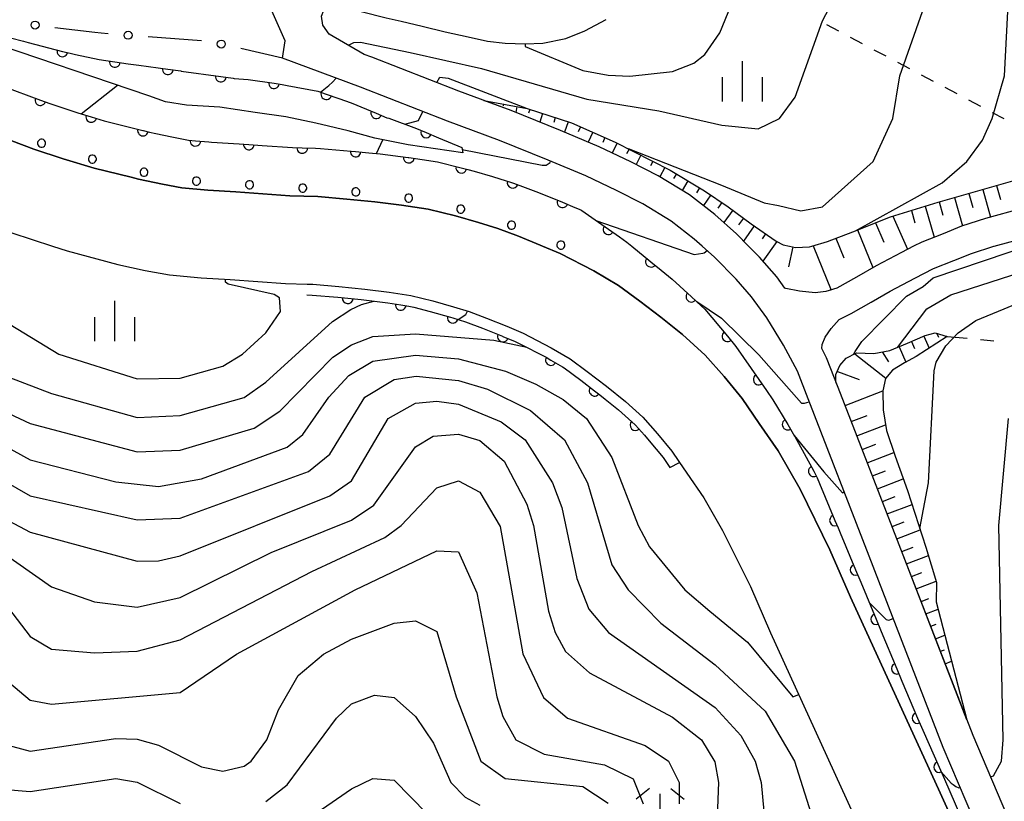
# Model space of a CAD drawing. Units: metres. Extents: x -38055 to -35747, y -132091 to -130373.
# Drawn here: x -36727 to -36635, y -131698 to -131625 of the extents above; entities that cross this region are included whole.
import ezdxf

# ---------------------------------------------------------------- set-up
doc = ezdxf.new("R2010")
doc.units = ezdxf.units.M
doc.header["$LTSCALE"] = 2.5
doc.layers.get('0').update_dxf_attribs({"linetype": 'CONTINUOUS'})
for name, color, linetype in [('2101000', 7, 'CONTINUOUS'), ('6101110', 7, 'CONTINUOUS'), ('6101120', 7, 'CONTINUOUS'), ('6101990', 7, 'CONTINUOUS'), ('6110000', 7, 'CONTINUOUS'), ('6110110', 7, 'CONTINUOUS'), ('6110120', 7, 'CONTINUOUS'), ('6110990', 7, 'CONTINUOUS'), ('6130000', 7, 'CONTINUOUS'), ('6301000', 7, 'CONTINUOUS'), ('6333000', 7, 'CONTINUOUS'), ('6334000', 7, 'CONTINUOUS'), ('7101000', 7, 'CONTINUOUS'), ('7102000', 7, 'CONTINUOUS')]:
    doc.layers.add(name, color=color, linetype=linetype)

# ---------------------------------------------------------------- blocks, each defined once
blk = doc.blocks.new('633400')
at = {"color": 0, "linetype": 'ByBlock', "lineweight": -2}
for points in [[(0, -0.75), (0, 0.75)], [(-0.75, -0.75), (-0.75, 0.15)], [(0.75, -0.75), (0.75, 0.15)]]:
    blk.add_lwpolyline(points, dxfattribs=at)
blk = doc.blocks.new('633300')
at = {"color": 0, "linetype": 'ByBlock', "lineweight": -2}
for points in [[(-0.4, 0.6), (-0.9, 0.2)], [(0.72, -0.6), (0, -0.6), (0, 0.4)], [(0.4, 0.6), (0.9, 0.2)]]:
    blk.add_lwpolyline(points, dxfattribs=at)
blk = doc.blocks.new('611099')
at = {"color": 0, "linetype": 'ByBlock', "lineweight": -2}
blk.add_lwpolyline([(-0.023, 0.148), (-0.068, 0.134), (-0.106, 0.106), (-0.134, 0.068), (-0.148, 0.023), (-0.148, -0.023), (-0.134, -0.068), (-0.106, -0.106), (-0.068, -0.134), (-0.023, -0.148), (0.023, -0.148), (0.068, -0.134), (0.106, -0.106), (0.134, -0.068), (0.148, -0.023), (0.148, 0.023), (0.134, 0.068), (0.106, 0.106), (0.068, 0.134), (0.023, 0.148)], close=True, dxfattribs=at)
blk = doc.blocks.new('DMDR_POINT_0.15')
at = {"color": 0, "linetype": 'Continuous', "lineweight": -2}
blk.add_circle((0, 0), 1, dxfattribs=at)
blk = doc.blocks.new('DMDR_HANEN_0.2')
at = {"color": 0, "linetype": 'Continuous', "lineweight": -2}
blk.add_arc((0, 0), 1, 180, 0, dxfattribs=at)

msp = doc.modelspace()

# ---------------------------------------------------------------- linework, layer by layer
at = {"layer": '2101000', "flags": 128}
for points in [[(-36663.241, -131645.905), (-36663.976, -131645.242), (-36666.119, -131643.582), (-36668.785, -131641.955), (-36671.227, -131640.718), (-36674.09, -131639.357), (-36677.6, -131637.874), (-36682.155, -131636.052), (-36687.022, -131634.238), (-36695.138, -131631.075), (-36702.424, -131628.358), (-36702.187, -131626.727), (-36705.878, -131618.375), (-36707.782, -131613.894), (-36709, -131611.598), (-36710.022, -131610.097), (-36711.014, -131608.874), (-36712.048, -131607.631), (-36714.729, -131604.65), (-36717.38, -131602.218), (-36726.2, -131594.291), (-36729.398, -131591.682)], [(-36800, -131611.088), (-36796.414, -131613.421), (-36792.31, -131616.16), (-36789.824, -131617.676), (-36786.374, -131619.678), (-36783.512, -131621.251), (-36778.777, -131623.594), (-36774.17, -131625.756), (-36769.492, -131627.749), (-36764.604, -131629.844), (-36755.412, -131633.458), (-36750.83, -131635.24), (-36746.026, -131637.118), (-36743.237, -131638.224), (-36728.54, -131644.337), (-36727.704, -131644.656), (-36723.923, -131645.904)], [(-36624.699, -131618.85), (-36624.897, -131620.164), (-36625.042, -131621.606), (-36625.234, -131623.656), (-36625.291, -131625.497), (-36625.262, -131627.717), (-36625.339, -131629.415), (-36625.621, -131631.555), (-36626.161, -131634.306), (-36627.038, -131638.27), (-36627.367, -131639.313), (-36627.803, -131639.903), (-36628.395, -131640.419), (-36629.068, -131640.823), (-36630.014, -131641.245), (-36631.233, -131641.747), (-36633.361, -131642.406), (-36636.76, -131643.325), (-36638.995, -131644.053), (-36640.721, -131644.743), (-36642.724, -131645.521), (-36643.477, -131645.905)], [(-36694.792, -131628.002), (-36698.073, -131626.111), (-36698.652, -131625.281), (-36698.776, -131624.446), (-36698.581, -131623.856), (-36698.388, -131623.603), (-36697.963, -131623.371), (-36697.531, -131623.364), (-36692.734, -131624.582)], [(-36692.734, -131624.582), (-36691.361, -131624.909), (-36689.375, -131625.365), (-36687.228, -131625.891), (-36685.086, -131626.375), (-36683.276, -131626.777), (-36681.64, -131626.945), (-36679.759, -131627.002), (-36678.1, -131626.963), (-36675.961, -131626.506), (-36674.183, -131625.815), (-36672.189, -131624.754)], [(-36658.892, -131645.905), (-36660.022, -131644.768), (-36662.05, -131642.939), (-36664.414, -131641.108), (-36667.324, -131639.333), (-36669.905, -131638.025), (-36672.862, -131636.619), (-36676.459, -131635.1), (-36681.074, -131633.254), (-36685.953, -131631.435), (-36694.09, -131628.264), (-36694.792, -131628.002)], [(-36635.956, -131645.905), (-36632.609, -131645), (-36630.317, -131644.29), (-36628.949, -131643.727), (-36627.818, -131643.222), (-36626.801, -131642.611), (-36625.806, -131641.745), (-36624.927, -131640.555), (-36624.427, -131638.969), (-36623.517, -131634.858), (-36622.803, -131631.216), (-36622.797, -131631.179)], [(-36732.103, -131634.43), (-36725.665, -131636.84), (-36722.916, -131637.751), (-36720.024, -131638.614), (-36716.578, -131639.474), (-36715.899, -131639.657), (-36713.657, -131640.123), (-36711.846, -131640.463), (-36709.413, -131640.685), (-36706.779, -131640.838), (-36701.738, -131641.199), (-36699.134, -131641.279), (-36696.426, -131641.51), (-36693.814, -131641.761), (-36691.318, -131642.081), (-36688.832, -131642.458), (-36686.27, -131643.092), (-36684.11, -131643.704), (-36682.319, -131644.267), (-36680.398, -131644.99), (-36678.369, -131645.808), (-36678.139, -131645.905)], [(-36723.923, -131645.904), (-36722.556, -131646.356), (-36717.802, -131647.636), (-36715.248, -131648.167), (-36712.977, -131648.593), (-36710.024, -131648.863), (-36707.31, -131649.021), (-36702.157, -131649.39), (-36700.134, -131649.452)], [(-36678.139, -131645.905), (-36676.479, -131646.6), (-36673.35, -131648.211), (-36671.051, -131649.574), (-36669.039, -131651.043), (-36667.089, -131652.549), (-36665.078, -131654.174), (-36662.944, -131656.096), (-36661.172, -131658.092), (-36659.501, -131660.12), (-36657.903, -131662.474), (-36656.143, -131665.012), (-36654.081, -131668.592), (-36651.288, -131674.252), (-36649.361, -131678.677), (-36640.993, -131696.957), (-36636.856, -131706.038)], [(-36635.068, -131709.713), (-36634.968, -131709.298), (-36634.899, -131708.65), (-36634.905, -131707.87), (-36635.036, -131706.926), (-36637.13, -131701.145), (-36640.709, -131692.729), (-36647.62, -131674.873), (-36653.341, -131660.177), (-36654.337, -131657.579), (-36655.636, -131655.167), (-36657.195, -131652.611), (-36658.612, -131650.642), (-36660.064, -131648.98), (-36662.092, -131646.941), (-36663.241, -131645.905)], [(-36643.477, -131645.905), (-36644.623, -131646.49), (-36646.976, -131647.736), (-36648.797, -131648.791), (-36650.645, -131649.836), (-36651.668, -131650.157), (-36652.682, -131650.257), (-36654.137, -131650.125), (-36655.41, -131649.858), (-36655.502, -131649.828), (-36656.26, -131648.775), (-36657.869, -131646.934), (-36658.892, -131645.905)], [(-36634.239, -131700.27), (-36634.338, -131700.046), (-36637.929, -131691.6), (-36644.822, -131673.79), (-36650.54, -131659.103), (-36651.605, -131656.326), (-36652.06, -131655.48), (-36652.03, -131655.088), (-36651.747, -131654.417), (-36651.173, -131653.583), (-36650.428, -131652.763), (-36649.315, -131652.186), (-36647.456, -131651.134), (-36645.667, -131650.098), (-36643.378, -131648.886), (-36641.619, -131647.988), (-36639.732, -131647.255), (-36638.075, -131646.593), (-36635.989, -131645.914), (-36635.956, -131645.905)], [(-36700.134, -131649.452), (-36699.609, -131649.469), (-36697.167, -131649.677), (-36694.727, -131649.911), (-36692.453, -131650.202), (-36690.436, -131650.508), (-36688.374, -131651.019), (-36686.458, -131651.562), (-36684.993, -131652.022), (-36683.376, -131652.631), (-36681.488, -131653.392), (-36679.945, -131654.039), (-36677.321, -131655.389), (-36675.57, -131656.428), (-36673.963, -131657.601), (-36672.173, -131658.983), (-36670.402, -131660.415), (-36668.772, -131661.882), (-36667.406, -131663.422), (-36666.072, -131665.041), (-36665.417, -131666.005)], [(-36665.417, -131666.005), (-36664.664, -131667.114), (-36663.077, -131669.402), (-36661.318, -131672.457), (-36658.728, -131677.705), (-36656.849, -131682.02), (-36648.454, -131700.359), (-36644.318, -131709.437), (-36642.431, -131713.806), (-36642.763, -131713.95), (-36641.928, -131715.956), (-36641.692, -131716.441)]]:
    msp.add_lwpolyline(points, dxfattribs=at)
at = {"layer": '6101110', "flags": 128}
for points in [[(-36683.619, -131632.305), (-36679.563, -131633.055), (-36675.443, -131634.393), (-36671.354, -131636.185), (-36666.219, -131638.816), (-36663.013, -131640.732), (-36660.804, -131642.225), (-36658.651, -131643.809), (-36656.318, -131645.445), (-36655.664, -131645.777), (-36655.081, -131645.905), (-36654.506, -131646.031), (-36653.191, -131645.964), (-36652.994, -131645.905), (-36651.516, -131645.461), (-36649.142, -131644.56), (-36645.635, -131643.178), (-36641.19, -131641.787), (-36637.473, -131640.737), (-36634.193, -131639.811)], [(-36638.49, -131690.152), (-36644.822, -131673.79), (-36650.54, -131659.103), (-36650.741, -131658.578), (-36650.728, -131657.901), (-36650.364, -131657.059), (-36649.781, -131656.358), (-36648.812, -131655.88), (-36647.207, -131655.924), (-36645.7, -131655.662), (-36644.059, -131654.98), (-36642.398, -131654.263), (-36641.473, -131654.01), (-36640.335, -131654.351)]]:
    msp.add_lwpolyline(points, dxfattribs=at)
at = {"layer": '6101120', "flags": 128}
for points in [[(-36625.557, -131631.072), (-36625.621, -131631.555), (-36626.161, -131634.306), (-36627.038, -131638.27), (-36627.367, -131639.313), (-36627.803, -131639.903), (-36628.395, -131640.419), (-36629.068, -131640.823), (-36630.014, -131641.245), (-36631.233, -131641.747), (-36633.361, -131642.406), (-36636.76, -131643.325), (-36638.995, -131644.053), (-36640.721, -131644.743), (-36642.724, -131645.521), (-36643.477, -131645.905)], [(-36658.892, -131645.905), (-36660.022, -131644.768), (-36662.05, -131642.939), (-36664.414, -131641.108), (-36667.324, -131639.333), (-36669.905, -131638.025), (-36672.862, -131636.619), (-36676.459, -131635.1), (-36681.074, -131633.254), (-36683.619, -131632.305)], [(-36643.477, -131645.905), (-36644.623, -131646.49), (-36646.976, -131647.736), (-36648.797, -131648.791), (-36650.645, -131649.836), (-36651.668, -131650.157), (-36652.682, -131650.257), (-36654.137, -131650.125), (-36655.41, -131649.858), (-36655.502, -131649.828), (-36656.26, -131648.775), (-36657.869, -131646.934), (-36658.892, -131645.905)], [(-36640.335, -131654.351), (-36643.246, -131656.225), (-36644.319, -131656.809), (-36645.462, -131657.477), (-36646.093, -131658.265), (-36646.346, -131659.41), (-36646.325, -131661.201), (-36646.007, -131663.117), (-36645.209, -131665.511), (-36644.045, -131668.736), (-36642.325, -131674.009), (-36641.335, -131677.317), (-36641.374, -131679.12), (-36638.49, -131690.152)]]:
    msp.add_lwpolyline(points, dxfattribs=at)
at = {"layer": '6101990', "flags": 128}
for points in [[(-36681.775, -131632.646), (-36681.805, -131632.808)], [(-36680.546, -131632.873), (-36680.648, -131633.424)], [(-36679.325, -131633.132), (-36679.443, -131633.495)], [(-36678.136, -131633.518), (-36678.398, -131634.324)], [(-36676.947, -131633.904), (-36677.091, -131634.347)], [(-36675.759, -131634.29), (-36676.074, -131635.262)], [(-36674.602, -131634.761), (-36674.81, -131635.235)], [(-36673.457, -131635.263), (-36673.866, -131636.195)], [(-36672.312, -131635.765), (-36672.514, -131636.226)], [(-36671.173, -131636.278), (-36671.644, -131637.198)], [(-36670.06, -131636.848), (-36670.287, -131637.291)], [(-36668.948, -131637.418), (-36669.392, -131638.285)], [(-36667.835, -131637.988), (-36668.056, -131638.419)], [(-36666.723, -131638.558), (-36667.168, -131639.427)], [(-36665.632, -131639.167), (-36665.894, -131639.606)], [(-36664.559, -131639.808), (-36665.089, -131640.696)], [(-36663.486, -131640.449), (-36663.767, -131640.92)], [(-36637.014, -131640.608), (-36636.284, -131643.196)], [(-36635.72, -131640.242), (-36635.353, -131641.544)], [(-36662.434, -131641.123), (-36663.107, -131642.12)], [(-36661.398, -131641.823), (-36661.758, -131642.355)], [(-36641.1, -131641.762), (-36640.75, -131643.001)], [(-36639.657, -131641.354), (-36638.903, -131644.023)], [(-36638.323, -131640.977), (-36637.953, -131642.285)], [(-36660.375, -131642.54), (-36661.219, -131643.688)], [(-36643.683, -131642.567), (-36643.351, -131643.743)], [(-36642.385, -131642.161), (-36641.564, -131645.07)], [(-36659.368, -131643.281), (-36659.827, -131643.905)], [(-36645.405, -131643.106), (-36644.062, -131646.204)], [(-36658.356, -131644.015), (-36659.355, -131645.439)], [(-36648.717, -131644.392), (-36647.284, -131647.914)], [(-36647.052, -131643.736), (-36646.274, -131645.55)], [(-36657.3, -131644.756), (-36657.639, -131645.217)], [(-36656.268, -131645.47), (-36657.55, -131647.298)], [(-36650.73, -131645.163), (-36649.981, -131647.005)], [(-36654.758, -131645.976), (-36655.169, -131647.848)], [(-36652.863, -131645.865), (-36651.179, -131650.003)], [(-36642.522, -131654.316), (-36642.034, -131655.445)], [(-36641.323, -131654.055), (-36641.161, -131654.399)], [(-36644.821, -131655.297), (-36644.216, -131656.753)], [(-36643.669, -131654.812), (-36643.384, -131655.471)], [(-36648.956, -131655.951), (-36646.065, -131658.23)], [(-36646.405, -131655.77), (-36645.821, -131656.711)], [(-36650.602, -131657.61), (-36648.561, -131658.365)], [(-36649.879, -131660.801), (-36646.346, -131659.425)], [(-36649.3, -131662.288), (-36647.813, -131661.709)], [(-36648.778, -131663.629), (-36646.095, -131662.585)], [(-36648.283, -131664.899), (-36647.013, -131664.405)], [(-36647.801, -131666.139), (-36645.321, -131665.174)], [(-36647.326, -131667.36), (-36646.105, -131666.885)], [(-36646.856, -131668.565), (-36644.445, -131667.627)], [(-36646.393, -131669.754), (-36645.204, -131669.291)], [(-36645.94, -131670.919), (-36643.627, -131670.019)], [(-36645.486, -131672.084), (-36644.362, -131671.646)], [(-36645.033, -131673.249), (-36642.85, -131672.399)], [(-36644.581, -131674.414), (-36643.521, -131674.004)], [(-36644.13, -131675.58), (-36642.091, -131674.791)], [(-36643.678, -131676.746), (-36642.705, -131676.369)], [(-36643.227, -131677.911), (-36641.372, -131677.193)], [(-36642.776, -131679.077), (-36642.069, -131678.803)], [(-36642.325, -131680.243), (-36641.195, -131679.806)], [(-36641.874, -131681.409), (-36641.375, -131681.216)], [(-36641.422, -131682.574), (-36640.558, -131682.24)], [(-36640.971, -131683.74), (-36640.606, -131683.599)], [(-36640.52, -131684.906), (-36639.922, -131684.674)]]:
    msp.add_lwpolyline(points, dxfattribs=at)
at = {"layer": '6110000', "linetype": 'Continuous'}
for points in [[(-36700.165, -131650.464), (-36699.668, -131650.479)], [(-36699.668, -131650.479), (-36697.259, -131650.685)], [(-36697.259, -131650.685), (-36696.342, -131650.773)], [(-36696.342, -131650.773), (-36695.098, -131650.893)], [(-36695.098, -131650.893), (-36694.839, -131650.917)], [(-36694.839, -131650.917), (-36692.593, -131651.205)], [(-36692.593, -131651.205), (-36691.381, -131651.389)], [(-36691.381, -131651.389), (-36690.634, -131651.502)], [(-36690.634, -131651.502), (-36690.154, -131651.621)], [(-36690.154, -131651.621), (-36688.634, -131651.997)], [(-36688.634, -131651.997), (-36686.748, -131652.532)], [(-36686.748, -131652.532), (-36686.534, -131652.599)], [(-36686.534, -131652.599), (-36685.342, -131652.974)], [(-36685.342, -131652.974), (-36685.324, -131652.98)], [(-36685.324, -131652.98), (-36683.743, -131653.574)], [(-36683.743, -131653.574), (-36681.873, -131654.328)], [(-36681.873, -131654.328), (-36681.849, -131654.338)], [(-36681.849, -131654.338), (-36680.696, -131654.821)], [(-36680.696, -131654.821), (-36680.373, -131654.957)], [(-36680.373, -131654.957), (-36677.812, -131656.275)], [(-36677.812, -131656.275), (-36677.366, -131656.54)], [(-36677.366, -131656.54), (-36676.29, -131657.177)], [(-36676.29, -131657.177), (-36676.128, -131657.274)], [(-36676.128, -131657.274), (-36674.571, -131658.41)], [(-36674.571, -131658.41), (-36673.278, -131659.409)], [(-36673.278, -131659.409), (-36672.801, -131659.778)], [(-36672.801, -131659.778), (-36672.298, -131660.184)], [(-36672.298, -131660.184), (-36671.059, -131661.185)], [(-36671.059, -131661.185), (-36669.491, -131662.597)], [(-36669.491, -131662.597), (-36669.46, -131662.632)], [(-36669.46, -131662.632), (-36668.63, -131663.567)], [(-36668.63, -131663.567), (-36668.175, -131664.08)], [(-36668.175, -131664.08), (-36666.883, -131665.648)], [(-36666.883, -131665.648), (-36666.254, -131666.574)]]:
    msp.add_lwpolyline(points, dxfattribs=at)
at = {"layer": '6110110', "linetype": 'Continuous'}
for points in [[(-36727.828, -131626.462), (-36726.619, -131626.781)], [(-36726.619, -131626.781), (-36726.2, -131626.891)], [(-36726.2, -131626.891), (-36722.988, -131627.716)], [(-36722.988, -131627.716), (-36722.279, -131627.897)], [(-36722.279, -131627.897), (-36721.772, -131628.007)], [(-36721.772, -131628.007), (-36719.564, -131628.482)], [(-36719.564, -131628.482), (-36718.088, -131628.697)], [(-36718.088, -131628.697), (-36716.851, -131628.876)], [(-36716.851, -131628.876), (-36715.853, -131629.021)], [(-36715.853, -131629.021), (-36713.137, -131629.39)], [(-36713.137, -131629.39), (-36711.942, -131629.552)], [(-36711.942, -131629.552), (-36711.898, -131629.559)], [(-36711.898, -131629.559), (-36708.184, -131630.074)], [(-36708.184, -131630.074), (-36707.03, -131630.234)], [(-36707.03, -131630.234), (-36706.945, -131630.241)], [(-36706.945, -131630.241), (-36705.647, -131630.35)], [(-36705.647, -131630.35), (-36703.225, -131630.702)], [(-36703.225, -131630.702), (-36702.461, -131630.814)], [(-36728.559, -131630.953), (-36725.047, -131632.268)], [(-36702.461, -131630.814), (-36701.992, -131630.902)], [(-36701.992, -131630.902), (-36699.14, -131631.437)], [(-36699.14, -131631.437), (-36698.339, -131631.717)], [(-36698.339, -131631.717), (-36697.159, -131632.131)], [(-36725.047, -131632.268), (-36724.168, -131632.597)], [(-36724.168, -131632.597), (-36723.873, -131632.695)], [(-36697.159, -131632.131), (-36696.012, -131632.533)], [(-36696.012, -131632.533), (-36693.67, -131633.501)], [(-36723.873, -131632.695), (-36721.565, -131633.46)], [(-36721.565, -131633.46), (-36720.301, -131633.837)], [(-36693.67, -131633.501), (-36692.673, -131633.914)], [(-36720.301, -131633.837), (-36719.103, -131634.194)], [(-36719.103, -131634.194), (-36718.836, -131634.274)], [(-36718.836, -131634.274), (-36715.468, -131635.114)], [(-36692.673, -131633.914), (-36692.512, -131633.972)], [(-36692.512, -131633.972), (-36689.915, -131634.91)], [(-36715.468, -131635.114), (-36715.448, -131635.119)], [(-36715.448, -131635.119), (-36714.855, -131635.279)], [(-36714.855, -131635.279), (-36714.253, -131635.404)], [(-36689.915, -131634.91), (-36689.004, -131635.293)], [(-36689.004, -131635.293), (-36687.852, -131635.779)], [(-36714.253, -131635.404), (-36712.785, -131635.709)], [(-36712.785, -131635.709), (-36711.225, -131636.002)], [(-36711.225, -131636.002), (-36710.564, -131636.062)], [(-36710.564, -131636.062), (-36709.319, -131636.176)], [(-36709.319, -131636.176), (-36709.078, -131636.198)], [(-36709.078, -131636.198), (-36706.488, -131636.348)], [(-36687.852, -131635.779), (-36685.692, -131636.689)], [(-36706.488, -131636.348), (-36705.577, -131636.413)], [(-36705.577, -131636.413), (-36704.33, -131636.503)], [(-36704.33, -131636.503), (-36701.508, -131636.705)], [(-36701.508, -131636.705), (-36700.588, -131636.734)], [(-36700.588, -131636.734), (-36699.339, -131636.772)], [(-36699.339, -131636.772), (-36698.873, -131636.786)], [(-36698.873, -131636.786), (-36696.02, -131637.03)], [(-36696.02, -131637.03), (-36695.601, -131637.07)], [(-36695.601, -131637.07), (-36694.357, -131637.19)], [(-36694.357, -131637.19), (-36693.314, -131637.29)], [(-36685.692, -131636.689), (-36685.591, -131637.207)], [(-36693.314, -131637.29), (-36690.695, -131637.625)], [(-36690.695, -131637.625), (-36690.634, -131637.634)], [(-36690.634, -131637.634), (-36689.398, -131637.822)], [(-36689.398, -131637.822), (-36687.952, -131638.041)], [(-36687.952, -131638.041), (-36685.731, -131638.591)], [(-36685.731, -131638.591), (-36685.116, -131638.743)], [(-36685.116, -131638.743), (-36684.523, -131638.911)], [(-36684.523, -131638.911), (-36682.822, -131639.393)], [(-36682.822, -131639.393), (-36680.932, -131639.988)], [(-36680.932, -131639.988), (-36680.851, -131640.013)], [(-36680.851, -131640.013), (-36679.76, -131640.423)], [(-36679.76, -131640.423), (-36678.765, -131640.797)], [(-36678.765, -131640.797), (-36676.658, -131641.647)], [(-36676.658, -131641.647), (-36676.275, -131641.808)], [(-36676.275, -131641.808), (-36675.122, -131642.291)], [(-36675.122, -131642.291), (-36674.577, -131642.519)], [(-36674.577, -131642.519), (-36674.483, -131642.568)], [(-36674.483, -131642.568), (-36671.986, -131644.324)], [(-36671.986, -131644.324), (-36670.964, -131645.043)], [(-36670.964, -131645.043), (-36670.279, -131645.525)], [(-36670.279, -131645.525), (-36669.811, -131645.905)], [(-36669.811, -131645.905), (-36668.018, -131647.361)], [(-36668.018, -131647.361), (-36667.048, -131648.15)], [(-36667.048, -131648.15), (-36666.02, -131648.985)], [(-36666.02, -131648.985), (-36664.237, -131650.629)], [(-36664.237, -131650.629), (-36663.318, -131651.476)], [(-36663.318, -131651.476), (-36662.97, -131651.797)], [(-36662.97, -131651.797), (-36660.869, -131654.312)], [(-36660.869, -131654.312), (-36660.202, -131655.112)], [(-36660.202, -131655.112), (-36660.083, -131655.283)], [(-36660.083, -131655.283), (-36657.945, -131658.364)], [(-36657.945, -131658.364), (-36657.232, -131659.391)], [(-36657.232, -131659.391), (-36656.621, -131660.271)], [(-36656.621, -131660.271), (-36655.241, -131662.566)], [(-36655.241, -131662.566), (-36654.596, -131663.637)], [(-36654.596, -131663.637), (-36654.562, -131663.695)], [(-36654.562, -131663.695), (-36653.698, -131665.259)], [(-36653.698, -131665.259), (-36652.806, -131666.932)], [(-36652.806, -131666.932), (-36652.485, -131667.536)], [(-36652.485, -131667.536), (-36652.267, -131668.058)], [(-36652.267, -131668.058), (-36650.821, -131671.518)], [(-36650.821, -131671.518), (-36650.532, -131672.209)], [(-36650.532, -131672.209), (-36650.339, -131672.672)], [(-36650.339, -131672.672), (-36648.897, -131676.133)], [(-36648.897, -131676.133), (-36648.416, -131677.287)], [(-36648.416, -131677.287), (-36646.974, -131680.749)], [(-36646.974, -131680.749), (-36646.493, -131681.903)], [(-36646.493, -131681.903), (-36645.051, -131685.364)], [(-36645.051, -131685.364), (-36644.57, -131686.518)], [(-36644.57, -131686.518), (-36643.456, -131689.192)], [(-36643.456, -131689.192), (-36643.113, -131689.973)], [(-36643.113, -131689.973), (-36642.609, -131691.117)], [(-36642.609, -131691.117), (-36641.099, -131694.55)], [(-36641.099, -131694.55), (-36640.596, -131695.694)], [(-36640.596, -131695.694), (-36639.086, -131699.127)]]:
    msp.add_lwpolyline(points, dxfattribs=at)
at = {"layer": '6110120', "flags": 128}
for points in [[(-36685.591, -131637.207), (-36690.707, -131636.452), (-36693.808, -131635.823), (-36696.311, -131635.138), (-36699.316, -131634.436), (-36702.116, -131633.844), (-36704.989, -131633.426), (-36708.283, -131632.927), (-36711.398, -131632.753), (-36713.372, -131632.424), (-36714.906, -131631.884), (-36730.545, -131626.564)], [(-36636.856, -131706.038), (-36640.993, -131696.957), (-36649.361, -131678.677), (-36651.288, -131674.252), (-36654.081, -131668.592), (-36656.143, -131665.012), (-36657.903, -131662.474), (-36659.501, -131660.12), (-36661.172, -131658.092), (-36662.944, -131656.096), (-36665.078, -131654.174), (-36667.089, -131652.549), (-36669.039, -131651.043), (-36671.051, -131649.574), (-36673.35, -131648.211), (-36676.479, -131646.6), (-36678.139, -131645.905), (-36678.369, -131645.808), (-36680.398, -131644.99), (-36682.319, -131644.267), (-36684.11, -131643.704), (-36686.27, -131643.092), (-36688.832, -131642.458), (-36691.318, -131642.081), (-36693.814, -131641.761), (-36696.426, -131641.51), (-36699.134, -131641.279), (-36701.738, -131641.199), (-36706.779, -131640.838), (-36709.413, -131640.685), (-36711.846, -131640.463), (-36713.657, -131640.123), (-36715.899, -131639.657), (-36716.578, -131639.474), (-36720.024, -131638.614), (-36722.916, -131637.751), (-36725.665, -131636.84), (-36732.103, -131634.43)]]:
    msp.add_lwpolyline(points, dxfattribs=at)
at = {"layer": '6130000', "linetype": 'Continuous'}
for points in [[(-36719.966, -131625.956), (-36723.693, -131625.534)], [(-36719.375, -131626.022), (-36719.966, -131625.956)], [(-36718.722, -131626.072), (-36719.375, -131626.022)], [(-36711.244, -131626.64), (-36714.983, -131626.356)], [(-36709.997, -131626.735), (-36711.244, -131626.64)], [(-36702.424, -131628.358), (-36706.325, -131627.46)]]:
    msp.add_lwpolyline(points, dxfattribs=at)
at = {"layer": '6301000', "linetype": 'Continuous'}
for points in [[(-36651.6, -131625.221), (-36650.496, -131625.806)], [(-36649.391, -131626.391), (-36648.287, -131626.977)], [(-36647.182, -131627.562), (-36646.078, -131628.148)], [(-36644.974, -131628.733), (-36643.869, -131629.318)], [(-36642.765, -131629.904), (-36641.66, -131630.489)], [(-36640.556, -131631.075), (-36639.451, -131631.66)], [(-36638.347, -131632.245), (-36637.242, -131632.831)], [(-36636.138, -131633.416), (-36635.034, -131634.002)], [(-36640.335, -131654.351), (-36638.483, -131654.503)], [(-36637.238, -131654.616), (-36635.995, -131654.745)]]:
    msp.add_lwpolyline(points, dxfattribs=at)
at = {"layer": '7101000', "flags": 128}
for points, elevation in [([(-36673.149, -131643.506), (-36663.972, -131646.69), (-36663.156, -131646.574), (-36663.039, -131646.535), (-36662.772, -131646.327)], 240), ([(-36730, -131666.949), (-36726, -131669.235), (-36716, -131671.48), (-36712, -131671.296), (-36700, -131666.965), (-36698, -131665.348), (-36694.745, -131660), (-36692, -131658.349), (-36689.94, -131658.06), (-36686, -131658.465), (-36683.276, -131659.277), (-36679.263, -131661.263), (-36676.09, -131664), (-36673.949, -131668), (-36671.682, -131675.681), (-36670.15, -131678), (-36667.1, -131681.1), (-36662, -131685.021), (-36657.343, -131689.343), (-36654.603, -131694), (-36652.712, -131700)], 230), ([(-36728.428, -131692.428), (-36726, -131693.083), (-36718, -131691.887), (-36716, -131691.936), (-36714, -131692.519), (-36710, -131694.521), (-36708, -131694.921), (-36706, -131694.468), (-36705.373, -131694), (-36703.905, -131692), (-36702.79, -131689.21), (-36700.98, -131686), (-36698.606, -131684), (-36696, -131682.607), (-36692, -131681.112), (-36690, -131680.905), (-36688, -131681.879), (-36686.216, -131688), (-36683.906, -131694), (-36681.629, -131695.629), (-36674.367, -131696.367), (-36672, -131697.934)], 220)]:
    msp.add_lwpolyline(points, dxfattribs=dict(at, elevation=elevation))
at = {"layer": '7102000', "flags": 128}
for points, elevation in [([(-36648.896, -131644.463), (-36640.816, -131640), (-36638.495, -131638), (-36637.047, -131636), (-36636.138, -131634), (-36634.973, -131630), (-36634.665, -131624), (-36635.578, -131618), (-36635.622, -131615.622), (-36635.047, -131608), (-36635.335, -131600), (-36633.724, -131590.276), (-36633.356, -131587.461), (-36633.708, -131579.923), (-36633.569, -131579.298)], 242), ([(-36670.157, -131636.798), (-36661.412, -131640.214), (-36657.442, -131641.869), (-36656.1, -131642.097), (-36654, -131642.614), (-36652, -131642.227), (-36647.25, -131638), (-36645.423, -131634), (-36644.754, -131630), (-36642.654, -131624), (-36642.128, -131620), (-36642.333, -131614), (-36641.504, -131604), (-36641.481, -131598), (-36640.451, -131586.323), (-36640.274, -131582.568), (-36640.243, -131582.483)], 244), ([(-36674, -131632.195), (-36667.278, -131633.278), (-36661.388, -131634.613), (-36658, -131634.947), (-36656.008, -131633.992), (-36654.544, -131632), (-36652, -131624.869), (-36650.492, -131622), (-36649.97, -131620.03), (-36649.598, -131618), (-36649.856, -131612), (-36649.087, -131608), (-36648.595, -131604), (-36648.681, -131602), (-36647.659, -131596), (-36647.658, -131588.286), (-36647.518, -131585.14)], 246), ([(-36679.762, -131627.002), (-36679.771, -131627.26), (-36674.367, -131629.516), (-36672, -131629.94), (-36670, -131630.033), (-36666, -131629.587), (-36664, -131628.833), (-36662.98, -131628), (-36661.589, -131626), (-36659.974, -131622), (-36657.101, -131616.899), (-36656.786, -131616), (-36657.21, -131614), (-36657.321, -131610), (-36656.431, -131608), (-36655.741, -131604), (-36655.613, -131598), (-36655.19, -131596), (-36655.355, -131590.295), (-36655.402, -131588.41), (-36655.38, -131588.313)], 248), ([(-36642.892, -131672.272), (-36642.1, -131668), (-36641.553, -131657.553), (-36641.372, -131656.727), (-36640.474, -131655.217), (-36639.325, -131654.007), (-36637.671, -131652.843), (-36632, -131650.514), (-36626, -131649.168), (-36624, -131648.244), (-36621.541, -131646.459), (-36619.491, -131644), (-36616.356, -131634), (-36616.219, -131632), (-36617.168, -131628), (-36617.12, -131626), (-36616.425, -131619.575), (-36615.551, -131616), (-36615.331, -131612), (-36615.706, -131608)], 234), ([(-36644.991, -131655.367), (-36642.254, -131651.747), (-36640, -131650.442), (-36626, -131645.954), (-36622.675, -131643.326), (-36621.82, -131642.18), (-36621.265, -131640.736), (-36619.611, -131634), (-36619.526, -131632), (-36620.493, -131627.507), (-36619.48, -131622), (-36619.212, -131618)], 236), ([(-36696.273, -131627.149), (-36695.775, -131626.904), (-36695.135, -131626.872), (-36690.506, -131627.812), (-36683.839, -131629.306), (-36674, -131632.195)], 246), ([(-36698.882, -131631.527), (-36698.116, -131630.904), (-36697.774, -131630.604), (-36697.42, -131630.224)], 246), ([(-36688, -131630.637), (-36687.747, -131630.119), (-36686.952, -131630.232), (-36679.563, -131633.055)], 244), ([(-36721.242, -131633.556), (-36717.84, -131630.886)], 244), ([(-36649.078, -131656.011), (-36648.933, -131655.756), (-36648.313, -131654.814), (-36644.152, -131650.575), (-36642.588, -131649.666), (-36641.65, -131648.871), (-36627.543, -131644.1), (-36625.626, -131642.824), (-36624.757, -131641.471), (-36623.553, -131638.419), (-36622.803, -131631.216)], 238), ([(-36690.989, -131634.522), (-36689.737, -131634.184), (-36689.324, -131633.34)], 244), ([(-36693.661, -131637.256), (-36693.074, -131635.971)], 242), ([(-36685.652, -131636.893), (-36678.178, -131638.352), (-36677.788, -131638.352), (-36677.441, -131638.09), (-36677.388, -131637.964)], 242), ([(-36778.874, -131638.782), (-36778.338, -131638.907), (-36777.283, -131640.871), (-36772, -131642.83), (-36768, -131643.261), (-36764, -131643.158), (-36756, -131641.124), (-36752.823, -131641.177), (-36750, -131641.684), (-36747.026, -131643.026), (-36740, -131648.198), (-36732.446, -131650.447), (-36723.331, -131656), (-36716, -131658.3), (-36712, -131658.245), (-36708, -131657.109), (-36706.169, -131656), (-36703.989, -131654), (-36702.606, -131652.015), (-36702.727, -131650.732), (-36703.212, -131650.417), (-36707.502, -131649.473), (-36707.769, -131649.279), (-36707.747, -131648.995)], 238), ([(-36781.002, -131646.215), (-36780.472, -131646.404), (-36777.022, -131648.635), (-36774, -131649.665), (-36770.051, -131650.05), (-36768, -131649.643), (-36761.589, -131646.412), (-36758, -131644.958), (-36754, -131644.058), (-36752, -131644.177), (-36749.22, -131645.219), (-36742, -131650.403), (-36734.233, -131654.233), (-36728, -131658.138), (-36724, -131659.66), (-36716, -131661.904), (-36712, -131661.721), (-36706, -131660.027), (-36704, -131658.608), (-36697.757, -131652.94), (-36696.052, -131651.831), (-36695.065, -131651.372), (-36693.885, -131651.04)], 236), ([(-36663.741, -131651.086), (-36661.418, -131652.643), (-36657.938, -131656.062), (-36653.952, -131660.572), (-36653.654, -131660.572), (-36653.24, -131660.435)], 238), ([(-36686.017, -131652.762), (-36685.313, -131652.284), (-36685.136, -131651.977)], 236), ([(-36728, -131661.533), (-36726, -131662.471), (-36716, -131665.12), (-36712, -131664.968), (-36705.083, -131662.916), (-36702.675, -131661.325), (-36697.719, -131656.281), (-36696, -131655.108), (-36694, -131654.358), (-36690, -131654.082), (-36682.679, -131654.679), (-36679.611, -131655.349)], 234), ([(-36730, -131663.67), (-36726, -131665.867), (-36718, -131667.907), (-36714, -131668.344), (-36710, -131667.633), (-36702, -131664.684), (-36700.518, -131663.482), (-36698.09, -131660), (-36696.225, -131658), (-36694, -131656.66), (-36690, -131656.076), (-36686, -131656.439), (-36681.59, -131657.59), (-36678.782, -131658.782), (-36676.222, -131660.221), (-36674.037, -131662), (-36671.655, -131665.655), (-36669.206, -131672), (-36668.139, -131674), (-36664.846, -131678), (-36662.51, -131680), (-36658.986, -131682.89), (-36654.748, -131688.001), (-36654.209, -131687.787)], 232), ([(-36728, -131671.566), (-36726, -131672.618), (-36716, -131675.33), (-36714, -131675.307), (-36712, -131674.814), (-36698, -131669.227), (-36696, -131667.815), (-36692.56, -131662), (-36690, -131660.561), (-36688, -131660.395), (-36686, -131660.663), (-36682, -131662.299), (-36679.766, -131664), (-36677.208, -131668), (-36676.329, -131670.329), (-36674.951, -131676.951), (-36673.811, -131679.811), (-36671.971, -131682), (-36662, -131689), (-36659.602, -131691.602), (-36658.267, -131694), (-36657.716, -131696), (-36657.34, -131700)], 228), ([(-36636.287, -131695.462), (-36636, -131695.361), (-36635.263, -131694), (-36635.109, -131692), (-36635.524, -131672), (-36634.605, -131662)], 232), ([(-36742, -131665.127), (-36724, -131677.729), (-36720, -131679.123), (-36716, -131679.61), (-36712, -131678.728), (-36703.492, -131674.508), (-36696, -131671.481), (-36693.898, -131670.103), (-36690, -131664.647), (-36688.36, -131663.64), (-36686, -131663.469), (-36684, -131664.059), (-36681.731, -131666), (-36679.602, -131670), (-36678.976, -131672), (-36677.582, -131680), (-36676.968, -131682), (-36676, -131683.77), (-36673.754, -131685.754), (-36666, -131689.884), (-36663.305, -131692), (-36662.059, -131694.059), (-36661.713, -131696), (-36661.851, -131700)], 226), ([(-36654.627, -131663.587), (-36651.869, -131666.968), (-36650.135, -131668.933), (-36649.96, -131668.862)], 236), ([(-36666.254, -131666.574), (-36665.34, -131666.119)], 234), ([(-36729.368, -131678), (-36726, -131682.375), (-36724, -131683.549), (-36720, -131683.896), (-36716, -131683.73), (-36712, -131682.668), (-36699.703, -131676.296), (-36692.886, -131673.115), (-36691.356, -131672), (-36688, -131668.481), (-36686, -131667.814), (-36684, -131668.867), (-36682.086, -131672.085), (-36679.981, -131683.981), (-36678.063, -131688.062), (-36675.816, -131690), (-36668.552, -131692.551), (-36666.38, -131694), (-36665.392, -131696), (-36665.386, -131698)], 224), ([(-36728, -131686.616), (-36726, -131688.291), (-36724, -131688.679), (-36712, -131687.589), (-36706.719, -131684), (-36695.629, -131678), (-36688, -131674.345), (-36686, -131674.452), (-36684.278, -131678.278), (-36682.421, -131688), (-36681.836, -131689.835), (-36680.65, -131692), (-36678, -131693.351), (-36672.34, -131694.34), (-36669.662, -131695.662), (-36668.75, -131698)], 222), ([(-36647.627, -131679.181), (-36646.027, -131680.78), (-36645.793, -131680.827), (-36645.375, -131680.673)], 234), ([(-36704, -131697.765), (-36702, -131696.217), (-36697.372, -131690), (-36696, -131688.651), (-36693.839, -131687.838), (-36692, -131688.059), (-36690, -131689.832), (-36688.326, -131692.327), (-36686.719, -131696), (-36685.379, -131697.379), (-36684, -131698.097)], 218), ([(-36640.9, -131695.004), (-36639.983, -131696.066), (-36639.796, -131696.17), (-36639.528, -131696.364), (-36639.237, -131696.503), (-36639.122, -131696.462)], 232), ([(-36728.602, -131696.602), (-36726, -131696.84), (-36718, -131695.63), (-36716, -131695.975), (-36712, -131697.947)], 218), ([(-36702, -131700.73), (-36696, -131696.582), (-36694, -131695.607), (-36692, -131695.776), (-36688.932, -131698.932)], 216)]:
    msp.add_lwpolyline(points, dxfattribs=dict(at, elevation=elevation))

# ---------------------------------------------------------------- block references
at = {"layer": '6110000', "linetype": 'Continuous', "xscale": 0.5, "yscale": 0.5, "zscale": 0.5}
for p, rotation in [((-36696.342, -131650.773), 354.5142841664982), ((-36691.381, -131651.389), 351.3711271240948), ((-36686.534, -131652.599), 342.5488436858986), ((-36681.849, -131654.338), 337.2653596571995), ((-36677.366, -131656.54), 329.3310537618739), ((-36673.278, -131659.409), 322.3124860172243), ((-36669.46, -131662.632), 311.588523014709)]:
    msp.add_blockref('DMDR_HANEN_0.2', p, dxfattribs=dict(at, rotation=rotation))
at = {"layer": '6110110', "linetype": 'Continuous', "xscale": 0.5, "yscale": 0.5, "zscale": 0.5}
for p, rotation in [((-36722.988, -131627.716), 345.6098794054294), ((-36718.088, -131628.697), 351.7356173146997), ((-36713.137, -131629.39), 352.2678645966974), ((-36708.184, -131630.074), 352.0967833073764), ((-36703.225, -131630.702), 351.7135501639528), ((-36698.339, -131631.717), 340.6900984941855), ((-36725.047, -131632.268), 339.4768487263553), ((-36693.67, -131633.501), 337.5298949238804), ((-36720.301, -131633.837), 343.3841194926488), ((-36715.468, -131635.114), 345.997274701407), ((-36689.004, -131635.293), 337.1557655486224), ((-36710.564, -131636.062), 354.7747703271789), ((-36705.577, -131636.413), 355.8956947557569), ((-36700.588, -131636.734), 358.2417155540615), ((-36695.601, -131637.07), 354.5142841655921), ((-36690.634, -131637.634), 351.3711271241608), ((-36685.731, -131638.591), 346.0928284659291), ((-36680.932, -131639.988), 342.5488436822037), ((-36676.275, -131641.808), 337.2653596591008), ((-36671.986, -131644.324), 324.8805652159877), ((-36668.018, -131647.361), 320.9094110544151), ((-36664.237, -131650.629), 317.3246749036768), ((-36660.869, -131654.312), 309.861316742891), ((-36657.945, -131658.364), 304.7652168903709), ((-36655.241, -131662.566), 301.019969693564), ((-36652.806, -131666.932), 298.0446848359337), ((-36650.821, -131671.518), 292.6812503708885), ((-36648.897, -131676.133), 292.6187461396491), ((-36646.974, -131680.749), 292.6187461396491), ((-36645.051, -131685.364), 292.6187461396491), ((-36643.113, -131689.973), 293.7423719075799), ((-36641.099, -131694.55), 293.7423719075799)]:
    msp.add_blockref('DMDR_HANEN_0.2', p, dxfattribs=dict(at, rotation=rotation))
at = {"layer": '6110990', "xscale": 2.5, "yscale": 2.5, "zscale": 2.5}
for p in [(-36724.938, -131636.292), (-36720.192, -131637.783), (-36715.369, -131639.002), (-36710.47, -131639.836), (-36705.508, -131640.178), (-36700.543, -131640.487), (-36695.582, -131640.839), (-36690.643, -131641.426), (-36685.781, -131642.452), (-36681.039, -131643.949), (-36676.426, -131645.811)]:
    msp.add_blockref('611099', p, dxfattribs=at)
at = {"layer": '6130000', "linetype": 'Continuous', "xscale": 0.375, "yscale": 0.375, "zscale": 0.375}
for p, rotation in [((-36725.546, -131625.261), 169.1506990198444), ((-36716.853, -131626.214), 175.6557922381817), ((-36708.152, -131627.04), 167.0487824556836)]:
    msp.add_blockref('DMDR_POINT_0.15', p, dxfattribs=dict(at, rotation=rotation))
at = {"layer": '6333000', "xscale": 2.5, "yscale": 2.5, "zscale": 2.5}
msp.add_blockref('633300', (-36667.147, -131698.058), dxfattribs=at)
at = {"layer": '6334000', "xscale": 2.5, "yscale": 2.5, "zscale": 2.5}
for p in [(-36659.461, -131630.516), (-36718.1, -131652.902)]:
    msp.add_blockref('633400', p, dxfattribs=at)

doc.saveas('drawing.dxf')
